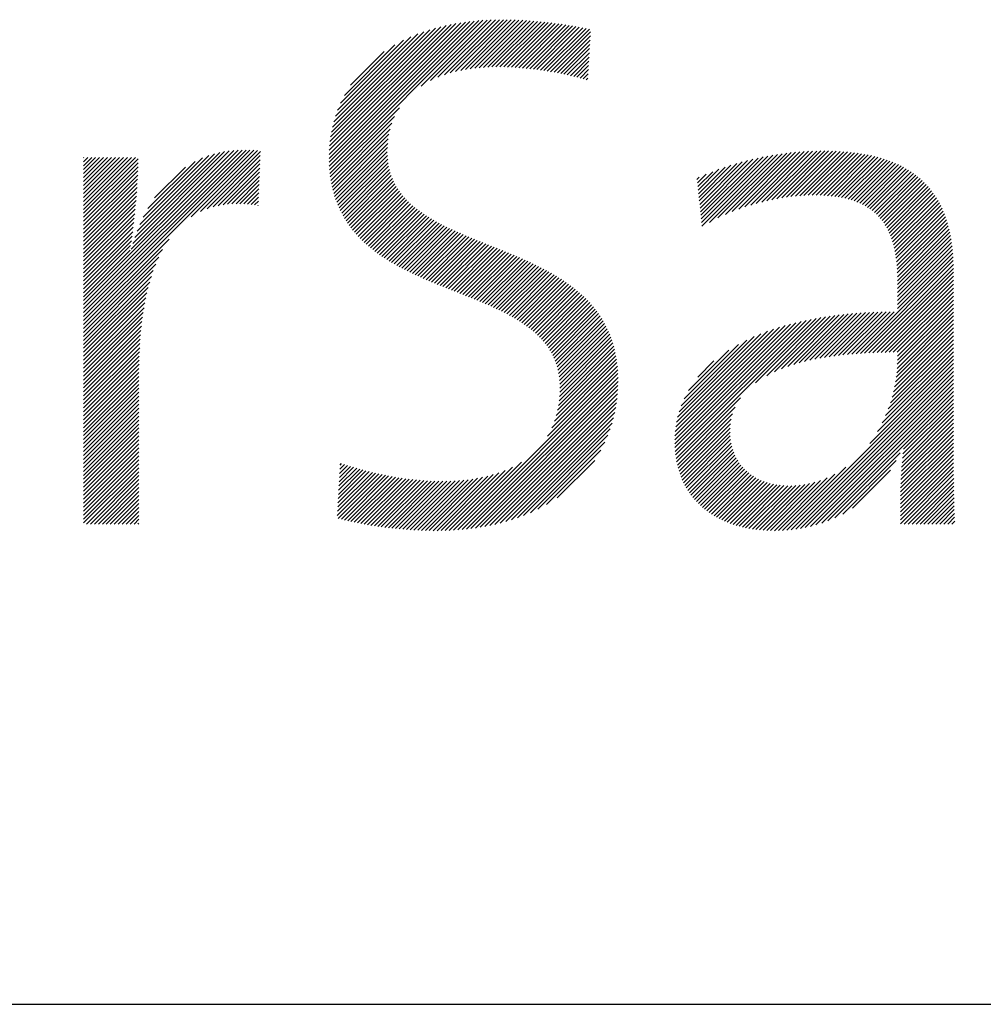
# Model space of a CAD drawing. Extents: x 1.6 to 20.6, y 0.9 to 26.
# Drawn here: x 5.7 to 7, y 24.2 to 25.5 of the extents above; entities that cross this region are included whole.
import ezdxf

# ---------------------------------------------------------------- set-up
doc = ezdxf.new("R2010")
doc.units = 0
doc.header["$LTSCALE"] = 2
doc.header["$MEASUREMENT"] = 0
doc.layers.get('0').update_dxf_attribs({"linetype": 'CONTINUOUS'})
doc.styles.add('PLATE', font='MyriadPro-Regular.ttf')

# ---------------------------------------------------------------- blocks, each defined once
blk = doc.blocks.new('CTITLE')
at = {"color": 4, "linetype": 'Continuous'}
for p, q in [((-5.87865, -0.36471), (-5.80454, -0.29059)), ((-5.87863, -0.36253), (-5.80706, -0.29096)), ((-5.87862, -0.36683), (-5.80207, -0.29029)), ((-5.87855, -0.36029), (-5.80965, -0.29138)), ((-5.87853, -0.3689), (-5.79965, -0.29003)), ((-5.8784, -0.35798), (-5.8123, -0.29188)), ((-5.87839, -0.37092), (-5.79728, -0.28982)), ((-5.8782, -0.37289), (-5.79496, -0.28965)), ((-5.87817, -0.35559), (-5.81503, -0.29245)), ((-5.87784, -0.3531), (-5.81786, -0.29312)), ((-5.87741, -0.35051), (-5.82079, -0.29389)), ((-5.82856, -0.32541), (-5.79267, -0.28952)), ((-5.8234, -0.3224), (-5.79041, -0.28942)), ((-5.81942, -0.32059), (-5.78819, -0.28936)), ((-5.81596, -0.31929), (-5.786, -0.28933)), ((-5.81281, -0.31829), (-5.78384, -0.28933)), ((-5.80987, -0.31751), (-5.7817, -0.28935)), ((-5.80708, -0.31688), (-5.77959, -0.28939)), ((-5.80442, -0.31638), (-5.77749, -0.28945)), ((-5.80186, -0.31598), (-5.77542, -0.28954)), ((-5.79939, -0.31567), (-5.77336, -0.28964)), ((-5.79698, -0.31542), (-5.77132, -0.28976)), ((-5.79464, -0.31524), (-5.7693, -0.2899)), ((-5.79235, -0.31511), (-5.7673, -0.29005)), ((-5.79011, -0.31502), (-5.76531, -0.29022)), ((-5.78791, -0.31499), (-5.76334, -0.29041)), ((-5.78575, -0.31499), (-5.76138, -0.29061)), ((-5.78363, -0.31502), (-5.75944, -0.29083)), ((-5.78153, -0.31508), (-5.75752, -0.29106)), ((-5.77947, -0.31518), (-5.7556, -0.29131)), ((-5.77743, -0.31529), (-5.7537, -0.29157)), ((-5.77541, -0.31544), (-5.75181, -0.29184)), ((-5.77342, -0.3156), (-5.74994, -0.29212)), ((-5.77144, -0.31579), (-5.74808, -0.29242)), ((-5.76949, -0.31599), (-5.74622, -0.29272)), ((-5.76755, -0.31622), (-5.74438, -0.29304)), ((-5.76564, -0.31646), (-5.74255, -0.29337)), ((-5.76374, -0.31672), (-5.74072, -0.2937)), ((-5.76186, -0.31699), (-5.73891, -0.29404)), ((-5.75999, -0.31729), (-5.7371, -0.2944)), ((-5.87684, -0.34779), (-5.82384, -0.29479)), ((-5.87612, -0.34491), (-5.82706, -0.29584)), ((-5.87521, -0.34183), (-5.83046, -0.29709)), ((-5.87403, -0.3385), (-5.83413, -0.2986)), ((-5.75814, -0.31759), (-5.73642, -0.29587)), ((-5.75631, -0.31792), (-5.73655, -0.29816)), ((-5.87248, -0.33479), (-5.83817, -0.30048)), ((-5.87033, -0.33048), (-5.84281, -0.30296)), ((-5.75449, -0.31826), (-5.73668, -0.30045)), ((-5.75268, -0.31861), (-5.73681, -0.30274)), ((-5.75089, -0.31898), (-5.73695, -0.30504)), ((-5.86695, -0.32494), (-5.84868, -0.30667)), ((-5.74912, -0.31936), (-5.73708, -0.30733)), ((-5.74736, -0.31976), (-5.73721, -0.30962)), ((-5.74561, -0.32018), (-5.73734, -0.31191)), ((-5.74388, -0.3206), (-5.73748, -0.3142)), ((-5.74216, -0.32104), (-5.73761, -0.31649)), ((-5.74046, -0.3215), (-5.73774, -0.31878)), ((-5.73877, -0.32197), (-5.73787, -0.32107)), ((-5.87797, -0.37482), (-5.84036, -0.33721)), ((-5.87768, -0.37669), (-5.84302, -0.34203)), ((-5.87735, -0.37852), (-5.84449, -0.34566)), ((-5.87698, -0.38031), (-5.84544, -0.34877)), ((-5.87657, -0.38205), (-5.84608, -0.35157)), ((-5.87611, -0.38375), (-5.84651, -0.35416)), ((-5.87561, -0.38541), (-5.84678, -0.35659)), ((-6.01216, -0.44641), (-5.92594, -0.36018)), ((-6.01216, -0.44857), (-5.92377, -0.36018)), ((-6.01216, -0.45073), (-5.92167, -0.36024)), ((-6.01216, -0.44425), (-5.92818, -0.36026)), ((-6.01216, -0.45289), (-5.91963, -0.36035)), ((-6.01216, -0.44209), (-5.9305, -0.36042)), ((-5.9863, -0.41407), (-5.93291, -0.36068)), ((-5.98539, -0.411), (-5.93545, -0.36106)), ((-5.98432, -0.40777), (-5.93812, -0.36158)), ((-5.98307, -0.40436), (-5.94098, -0.36228)), ((-5.98156, -0.40069), (-5.94409, -0.36322)), ((-5.95368, -0.39657), (-5.91763, -0.36051)), ((-5.94866, -0.3937), (-5.91596, -0.361)), ((-5.94495, -0.39214), (-5.91605, -0.36325)), ((-5.87507, -0.38703), (-5.84693, -0.35889)), ((-5.87449, -0.38861), (-5.84698, -0.3611)), ((-5.87387, -0.39015), (-5.84693, -0.36321)), ((-5.67625, -0.39761), (-5.64261, -0.36397)), ((-5.67604, -0.39956), (-5.63993, -0.36345)), ((-5.67583, -0.40151), (-5.63731, -0.36299)), ((-5.67171, -0.39955), (-5.63474, -0.36258)), ((-5.66713, -0.39713), (-5.63222, -0.36222)), ((-5.66307, -0.39522), (-5.62974, -0.3619)), ((-5.65933, -0.39365), (-5.62731, -0.36162)), ((-5.65583, -0.39231), (-5.62491, -0.36138)), ((-5.65252, -0.39115), (-5.62255, -0.36118)), ((-5.64935, -0.39014), (-5.62023, -0.36102)), ((-5.64631, -0.38926), (-5.61794, -0.36089)), ((-5.64337, -0.38848), (-5.61569, -0.36079)), ((-5.64053, -0.3878), (-5.61346, -0.36073)), ((-5.63777, -0.3872), (-5.61127, -0.36069)), ((-5.63509, -0.38668), (-5.6091, -0.36069)), ((-5.63248, -0.38623), (-5.60696, -0.36071)), ((-5.62994, -0.38584), (-5.60486, -0.36076)), ((-5.62746, -0.38552), (-5.60277, -0.36084)), ((-5.62503, -0.38525), (-5.60072, -0.36094)), ((-5.62267, -0.38504), (-5.5987, -0.36108)), ((-5.62035, -0.38489), (-5.59671, -0.36125)), ((-5.61809, -0.38479), (-5.59474, -0.36144)), ((-5.61588, -0.38474), (-5.59281, -0.36167)), ((-5.61373, -0.38474), (-5.59091, -0.36192)), ((-5.61161, -0.38479), (-5.58904, -0.36221)), ((-5.60955, -0.38488), (-5.58719, -0.36253)), ((-5.60752, -0.38501), (-5.58538, -0.36287)), ((-5.60555, -0.3852), (-5.5836, -0.36325)), ((-5.60362, -0.38543), (-5.58186, -0.36366)), ((-6.01216, -0.36438), (-6.01209, -0.3643)), ((-6.01216, -0.36653), (-6.00993, -0.3643)), ((-6.01216, -0.36869), (-6.00777, -0.3643)), ((-6.01216, -0.37085), (-6.00561, -0.3643)), ((-6.01216, -0.37301), (-6.00345, -0.3643)), ((-6.01216, -0.37517), (-6.0013, -0.3643)), ((-6.01216, -0.37733), (-5.99914, -0.3643)), ((-6.01216, -0.37949), (-5.99698, -0.3643)), ((-6.01216, -0.38165), (-5.99482, -0.3643)), ((-6.01216, -0.3838), (-5.99266, -0.3643)), ((-6.01216, -0.38596), (-5.9905, -0.3643)), ((-6.01216, -0.38812), (-5.98834, -0.3643)), ((-6.01216, -0.39028), (-5.98618, -0.3643)), ((-6.01216, -0.39244), (-5.98402, -0.3643)), ((-6.01216, -0.3946), (-5.98249, -0.36493)), ((-6.01216, -0.39676), (-5.98252, -0.36711)), ((-6.01216, -0.39892), (-5.98256, -0.36931)), ((-5.97969, -0.39667), (-5.94754, -0.36452)), ((-5.97725, -0.39207), (-5.95156, -0.36638)), ((-5.94178, -0.39113), (-5.91614, -0.3655)), ((-5.93893, -0.39044), (-5.91623, -0.36775)), ((-5.87322, -0.39166), (-5.84678, -0.36522)), ((-5.87253, -0.39313), (-5.84655, -0.36715)), ((-5.8718, -0.39456), (-5.84624, -0.36899)), ((-5.6775, -0.38591), (-5.66007, -0.36848)), ((-5.67729, -0.38786), (-5.65696, -0.36753)), ((-5.67709, -0.38981), (-5.65394, -0.36667)), ((-5.67688, -0.39176), (-5.651, -0.36589)), ((-5.67667, -0.39371), (-5.64814, -0.36518)), ((-5.67646, -0.39566), (-5.64534, -0.36455)), ((-5.60175, -0.38571), (-5.58014, -0.36411)), ((-5.59992, -0.38604), (-5.57846, -0.36458)), ((-5.59814, -0.38642), (-5.5768, -0.36509)), ((-5.59641, -0.38686), (-5.57519, -0.36563)), ((-5.59474, -0.38734), (-5.5736, -0.3662)), ((-5.59312, -0.38788), (-5.57205, -0.36681)), ((-5.59155, -0.38847), (-5.57053, -0.36744)), ((-5.59003, -0.38911), (-5.56904, -0.36812)), ((-5.58857, -0.38981), (-5.56759, -0.36882)), ((-6.01216, -0.40107), (-5.98263, -0.37154)), ((-6.01216, -0.40323), (-5.98272, -0.37379)), ((-5.97361, -0.38626), (-5.95677, -0.36943)), ((-5.9363, -0.38998), (-5.91632, -0.36999)), ((-5.93384, -0.38967), (-5.91641, -0.37224)), ((-5.9315, -0.38949), (-5.9165, -0.37449)), ((-5.87105, -0.39596), (-5.84584, -0.37076)), ((-5.87025, -0.39733), (-5.84538, -0.37245)), ((-5.86943, -0.39866), (-5.84484, -0.37407)), ((-5.67834, -0.37811), (-5.6736, -0.37338)), ((-5.67813, -0.38006), (-5.67002, -0.37196)), ((-5.67792, -0.38201), (-5.66659, -0.37068)), ((-5.67771, -0.38396), (-5.66327, -0.36952)), ((-5.58716, -0.39056), (-5.56617, -0.36956)), ((-5.58581, -0.39137), (-5.56478, -0.37034)), ((-5.58452, -0.39223), (-5.56343, -0.37115)), ((-5.58328, -0.39315), (-5.56212, -0.37199)), ((-5.58209, -0.39412), (-5.56084, -0.37287)), ((-5.58096, -0.39515), (-5.5596, -0.37378)), ((-5.57989, -0.39624), (-5.55839, -0.37473)), ((-6.01216, -0.40539), (-5.98283, -0.37606)), ((-6.01216, -0.40755), (-5.98295, -0.37834)), ((-5.92926, -0.38941), (-5.91659, -0.37674)), ((-5.92711, -0.38942), (-5.91668, -0.37899)), ((-5.86857, -0.39996), (-5.84424, -0.37563)), ((-5.86768, -0.40123), (-5.84358, -0.37713)), ((-5.86676, -0.40247), (-5.84287, -0.37858)), ((-5.86582, -0.40368), (-5.8421, -0.37996)), ((-5.67855, -0.37616), (-5.67735, -0.37496)), ((-5.57887, -0.39738), (-5.55721, -0.37572)), ((-5.57791, -0.39858), (-5.55607, -0.37674)), ((-5.57701, -0.39983), (-5.55497, -0.3778)), ((-5.57616, -0.40114), (-5.55391, -0.37889)), ((-5.57536, -0.40251), (-5.55288, -0.38002)), ((-6.01216, -0.40971), (-5.9831, -0.38064)), ((-6.01216, -0.41187), (-5.98326, -0.38296)), ((-6.01216, -0.41403), (-5.98344, -0.3853)), ((-5.92503, -0.3895), (-5.91677, -0.38124)), ((-5.92301, -0.38963), (-5.91686, -0.38349)), ((-5.86484, -0.40487), (-5.84127, -0.3813)), ((-5.86384, -0.40602), (-5.8404, -0.38259)), ((-5.86281, -0.40715), (-5.83948, -0.38383)), ((-5.86175, -0.40825), (-5.83852, -0.38503)), ((-5.57463, -0.40393), (-5.55189, -0.38119)), ((-5.57394, -0.4054), (-5.55093, -0.38239)), ((-5.57331, -0.40693), (-5.55001, -0.38363)), ((-5.57273, -0.40851), (-5.54913, -0.3849)), ((-6.01216, -0.41619), (-5.98363, -0.38765)), ((-6.01216, -0.41834), (-5.98384, -0.39002)), ((-5.92104, -0.38983), (-5.91695, -0.38574)), ((-5.91912, -0.39007), (-5.91704, -0.38799)), ((-5.91724, -0.39035), (-5.91713, -0.39024)), ((-5.86067, -0.40933), (-5.83752, -0.38618)), ((-5.85956, -0.41038), (-5.83648, -0.3873)), ((-5.85843, -0.41141), (-5.83541, -0.38838)), ((-5.85728, -0.41241), (-5.83429, -0.38943)), ((-5.8561, -0.4134), (-5.83315, -0.39045)), ((-5.5722, -0.41014), (-5.54828, -0.38622)), ((-5.57173, -0.41182), (-5.54747, -0.38757)), ((-5.5713, -0.41355), (-5.5467, -0.38896)), ((-5.57093, -0.41534), (-5.54597, -0.39038)), ((-6.01216, -0.4205), (-5.98407, -0.39241)), ((-6.01216, -0.42266), (-5.98431, -0.39481)), ((-5.8549, -0.41436), (-5.83197, -0.39143)), ((-5.85368, -0.4153), (-5.83077, -0.39238)), ((-5.85244, -0.41621), (-5.82954, -0.39331)), ((-5.85118, -0.41711), (-5.82828, -0.39421)), ((-5.84991, -0.41799), (-5.827, -0.39509)), ((-5.84861, -0.41886), (-5.82569, -0.39594)), ((-5.5706, -0.41717), (-5.54527, -0.39184)), ((-5.57032, -0.41905), (-5.54462, -0.39335)), ((-5.57008, -0.42097), (-5.54399, -0.39488)), ((-6.01216, -0.42482), (-5.98458, -0.39723)), ((-6.01216, -0.42698), (-5.98486, -0.39967)), ((-5.84729, -0.4197), (-5.82436, -0.39677)), ((-5.84596, -0.42053), (-5.82302, -0.39758)), ((-5.84461, -0.42134), (-5.82165, -0.39837)), ((-5.84325, -0.42213), (-5.82026, -0.39915)), ((-5.84187, -0.42291), (-5.81886, -0.3999)), ((-5.84048, -0.42368), (-5.81744, -0.40064)), ((-5.83907, -0.42443), (-5.81601, -0.40137)), ((-5.56989, -0.42294), (-5.54341, -0.39646)), ((-5.56974, -0.42495), (-5.54286, -0.39807)), ((-5.56964, -0.427), (-5.54236, -0.39972)), ((-5.56957, -0.4291), (-5.54188, -0.40141)), ((-6.01216, -0.42914), (-5.98515, -0.40213)), ((-6.01216, -0.4313), (-5.98547, -0.40461)), ((-5.83765, -0.42517), (-5.81456, -0.40208)), ((-5.83622, -0.42589), (-5.8131, -0.40278)), ((-5.83477, -0.42661), (-5.81163, -0.40347)), ((-5.83332, -0.42731), (-5.81015, -0.40415)), ((-5.83185, -0.428), (-5.80866, -0.40481)), ((-5.83037, -0.42868), (-5.80716, -0.40547)), ((-5.82889, -0.42936), (-5.80565, -0.40612)), ((-5.82739, -0.43002), (-5.80414, -0.40677)), ((-5.56955, -0.43123), (-5.54145, -0.40313)), ((-5.56954, -0.43339), (-5.54105, -0.40489)), ((-5.56954, -0.43554), (-5.54069, -0.40669)), ((-6.01216, -0.43346), (-5.98581, -0.4071)), ((-6.01216, -0.45504), (-5.96569, -0.40857)), ((-6.01216, -0.43562), (-5.98617, -0.40962)), ((-6.01216, -0.43777), (-5.98656, -0.41217)), ((-5.82589, -0.43068), (-5.80262, -0.40741)), ((-5.82438, -0.43133), (-5.80109, -0.40804)), ((-5.82286, -0.43197), (-5.79956, -0.40867)), ((-5.82134, -0.4326), (-5.79803, -0.40929)), ((-5.81981, -0.43323), (-5.79649, -0.40991)), ((-5.81828, -0.43386), (-5.79495, -0.41053)), ((-5.81674, -0.43448), (-5.7934, -0.41115)), ((-5.8152, -0.4351), (-5.79186, -0.41176)), ((-5.56954, -0.4377), (-5.54037, -0.40853)), ((-5.56954, -0.43986), (-5.54009, -0.4104)), ((-6.01216, -0.4572), (-5.96916, -0.4142)), ((-6.01216, -0.43993), (-5.98678, -0.41455)), ((-5.81365, -0.43571), (-5.79032, -0.41238)), ((-5.81211, -0.43633), (-5.78878, -0.41299)), ((-5.81056, -0.43694), (-5.78723, -0.41361)), ((-5.80901, -0.43755), (-5.78569, -0.41423)), ((-5.80747, -0.43816), (-5.78416, -0.41485)), ((-5.80592, -0.43877), (-5.78262, -0.41548)), ((-5.80438, -0.43939), (-5.78109, -0.4161)), ((-5.80283, -0.44), (-5.77957, -0.41674)), ((-5.80129, -0.44062), (-5.77805, -0.41738)), ((-5.56954, -0.44202), (-5.53984, -0.41231)), ((-5.56954, -0.44418), (-5.53962, -0.41426)), ((-5.56954, -0.44634), (-5.53945, -0.41624)), ((-6.01216, -0.45936), (-5.97132, -0.41852)), ((-6.01216, -0.46152), (-5.97294, -0.4223)), ((-5.79976, -0.44124), (-5.77653, -0.41802)), ((-5.79823, -0.44187), (-5.77503, -0.41867)), ((-5.7967, -0.44251), (-5.77352, -0.41933)), ((-5.79518, -0.44314), (-5.77203, -0.41999)), ((-5.79367, -0.44379), (-5.77055, -0.42067)), ((-5.79216, -0.44445), (-5.76907, -0.42135)), ((-5.79067, -0.44511), (-5.7676, -0.42204)), ((-5.78918, -0.44578), (-5.76615, -0.42275)), ((-5.59201, -0.47096), (-5.53931, -0.41826)), ((-5.58968, -0.47079), (-5.5392, -0.42031)), ((-5.58738, -0.47065), (-5.53913, -0.4224)), ((-6.01216, -0.46368), (-5.97424, -0.42575)), ((-5.78771, -0.44647), (-5.7647, -0.42346)), ((-5.78625, -0.44716), (-5.76327, -0.42418)), ((-5.78479, -0.44787), (-5.76185, -0.42492)), ((-5.78336, -0.44859), (-5.76044, -0.42567)), ((-5.78194, -0.44933), (-5.75904, -0.42643)), ((-5.78053, -0.45008), (-5.75766, -0.42721)), ((-5.77914, -0.45085), (-5.75629, -0.428)), ((-5.5851, -0.47053), (-5.5391, -0.42452)), ((-5.58284, -0.47042), (-5.53909, -0.42668)), ((-6.01216, -0.46584), (-5.97531, -0.42899)), ((-6.01216, -0.468), (-5.97622, -0.43206)), ((-5.77777, -0.45164), (-5.75494, -0.42881)), ((-5.77642, -0.45244), (-5.7536, -0.42963)), ((-5.77508, -0.45327), (-5.75228, -0.43047)), ((-5.77377, -0.45412), (-5.75098, -0.43132)), ((-5.77249, -0.45499), (-5.74969, -0.4322)), ((-5.77122, -0.45589), (-5.74843, -0.43309)), ((-5.58059, -0.47034), (-5.53909, -0.42884)), ((-5.57837, -0.47027), (-5.53909, -0.431)), ((-5.57616, -0.47022), (-5.53909, -0.43315)), ((-6.01216, -0.47016), (-5.97701, -0.435)), ((-6.01216, -0.47231), (-5.9777, -0.43785)), ((-5.76999, -0.45681), (-5.74718, -0.434)), ((-5.76878, -0.45776), (-5.74595, -0.43493)), ((-5.7676, -0.45874), (-5.74474, -0.43588)), ((-5.76645, -0.45974), (-5.74356, -0.43686)), ((-5.76533, -0.46078), (-5.74239, -0.43785)), ((-5.76424, -0.46186), (-5.74125, -0.43887)), ((-5.57396, -0.47018), (-5.53909, -0.43531)), ((-5.57178, -0.47016), (-5.53909, -0.43747)), ((-6.01216, -0.47447), (-5.9783, -0.44061)), ((-6.01216, -0.47663), (-5.97883, -0.44329)), ((-5.76319, -0.46297), (-5.74013, -0.43991)), ((-5.76218, -0.46412), (-5.73904, -0.44097)), ((-5.76121, -0.4653), (-5.73797, -0.44206)), ((-5.76028, -0.46653), (-5.73692, -0.44317)), ((-5.75939, -0.4678), (-5.7359, -0.44431)), ((-5.56962, -0.47016), (-5.53909, -0.43963)), ((-5.56955, -0.47441), (-5.53909, -0.44395)), ((-5.56954, -0.47224), (-5.53909, -0.44179)), ((-6.01216, -0.47879), (-5.97929, -0.44592)), ((-6.01216, -0.48095), (-5.97971, -0.4485)), ((-5.75855, -0.46912), (-5.73491, -0.44548)), ((-5.75776, -0.47049), (-5.73394, -0.44667)), ((-5.75702, -0.47191), (-5.73301, -0.44789)), ((-5.75634, -0.47338), (-5.7321, -0.44915)), ((-5.62595, -0.47684), (-5.5987, -0.44959)), ((-5.62291, -0.47595), (-5.5963, -0.44934)), ((-5.61999, -0.47519), (-5.59392, -0.44912)), ((-5.61717, -0.47453), (-5.59156, -0.44893)), ((-5.61443, -0.47395), (-5.58923, -0.44876)), ((-5.61176, -0.47344), (-5.58692, -0.44861)), ((-5.60914, -0.47298), (-5.58464, -0.44848)), ((-5.60658, -0.47258), (-5.58237, -0.44837)), ((-5.60407, -0.47222), (-5.58012, -0.44828)), ((-5.60159, -0.47191), (-5.5779, -0.44821)), ((-5.59915, -0.47162), (-5.57568, -0.44816)), ((-5.59674, -0.47137), (-5.57349, -0.44812)), ((-5.59436, -0.47115), (-5.57131, -0.4481)), ((-5.56975, -0.47892), (-5.53909, -0.44827)), ((-5.56961, -0.47663), (-5.53909, -0.44611)), ((-6.01216, -0.48311), (-5.98008, -0.45102)), ((-6.01216, -0.48527), (-5.9804, -0.4535)), ((-5.75571, -0.47492), (-5.73122, -0.45043)), ((-5.75515, -0.47651), (-5.73038, -0.45174)), ((-5.75464, -0.47816), (-5.72957, -0.45309)), ((-5.75421, -0.47989), (-5.72878, -0.45446)), ((-5.69064, -0.51778), (-5.62768, -0.45482)), ((-5.69063, -0.51993), (-5.62478, -0.45408)), ((-5.69055, -0.52201), (-5.62195, -0.45341)), ((-5.69041, -0.52403), (-5.61919, -0.4528)), ((-5.69021, -0.52599), (-5.61648, -0.45225)), ((-5.68994, -0.52788), (-5.61382, -0.45175)), ((-5.64665, -0.48675), (-5.6112, -0.4513)), ((-5.64065, -0.4829), (-5.60863, -0.45088)), ((-5.63632, -0.48073), (-5.6061, -0.45051)), ((-5.63257, -0.47914), (-5.6036, -0.45017)), ((-5.62915, -0.47788), (-5.60114, -0.44987)), ((-5.57062, -0.48627), (-5.53909, -0.45474)), ((-5.57024, -0.48373), (-5.53909, -0.45258)), ((-5.56995, -0.48129), (-5.53909, -0.45043)), ((-6.01216, -0.48743), (-5.98069, -0.45595)), ((-6.01216, -0.48958), (-5.98094, -0.45836)), ((-5.75384, -0.48168), (-5.72804, -0.45588)), ((-5.75355, -0.48355), (-5.72732, -0.45732)), ((-5.75334, -0.4855), (-5.72665, -0.4588)), ((-5.75322, -0.48753), (-5.72601, -0.46032)), ((-5.69056, -0.51554), (-5.63066, -0.45565)), ((-5.69039, -0.51322), (-5.63374, -0.45656)), ((-5.69011, -0.51077), (-5.63693, -0.45759)), ((-5.68969, -0.5082), (-5.64025, -0.45876)), ((-5.6891, -0.50545), (-5.64375, -0.4601)), ((-5.57171, -0.49168), (-5.53909, -0.45906)), ((-5.57111, -0.48892), (-5.53909, -0.4569)), ((-6.01216, -0.49174), (-5.98116, -0.46074)), ((-6.01216, -0.4939), (-5.98136, -0.46309)), ((-6.01216, -0.49606), (-5.98152, -0.46542)), ((-5.75335, -0.49414), (-5.72431, -0.4651)), ((-5.75323, -0.49186), (-5.72484, -0.46347)), ((-5.75318, -0.48966), (-5.7254, -0.46188)), ((-5.68829, -0.50248), (-5.64746, -0.46165)), ((-5.68717, -0.4992), (-5.65148, -0.46352)), ((-5.57452, -0.50096), (-5.53909, -0.46554)), ((-5.57338, -0.49767), (-5.53909, -0.46338)), ((-5.57246, -0.49459), (-5.53909, -0.46122)), ((-6.01216, -0.49822), (-5.98166, -0.46772)), ((-6.01216, -0.50038), (-5.98178, -0.47)), ((-5.7544, -0.50167), (-5.72299, -0.47025)), ((-5.75391, -0.49902), (-5.72339, -0.4685)), ((-5.75357, -0.49652), (-5.72383, -0.46678)), ((-5.68559, -0.49546), (-5.65597, -0.46584)), ((-5.68317, -0.49088), (-5.66129, -0.46901)), ((-5.57779, -0.50856), (-5.53909, -0.46985)), ((-5.57595, -0.50455), (-5.53909, -0.4677)), ((-6.01216, -0.50254), (-5.98188, -0.47226)), ((-6.01216, -0.5047), (-5.98196, -0.47449)), ((-5.75751, -0.51126), (-5.72206, -0.4758)), ((-5.75607, -0.50765), (-5.72232, -0.47391)), ((-5.75509, -0.50452), (-5.72263, -0.47206)), ((-5.67805, -0.48361), (-5.66931, -0.47486)), ((-5.62969, -0.56693), (-5.53909, -0.47633)), ((-5.58463, -0.51971), (-5.53909, -0.47417)), ((-5.58035, -0.51327), (-5.53909, -0.47201)), ((-6.01216, -0.50685), (-5.98202, -0.47671)), ((-6.01216, -0.50901), (-5.98206, -0.47891)), ((-6.01216, -0.51117), (-5.98209, -0.4811)), ((-5.8087, -0.56676), (-5.72167, -0.47973)), ((-5.80635, -0.56657), (-5.72156, -0.48178)), ((-5.75994, -0.51584), (-5.72184, -0.47774)), ((-5.62731, -0.56671), (-5.53909, -0.47849)), ((-5.62485, -0.56641), (-5.53909, -0.48065)), ((-6.01216, -0.51333), (-5.9821, -0.48327)), ((-6.01216, -0.51549), (-5.9821, -0.48543)), ((-5.80396, -0.56634), (-5.72149, -0.48387)), ((-5.80152, -0.56606), (-5.72148, -0.48602)), ((-5.62229, -0.56601), (-5.53909, -0.48281)), ((-5.61963, -0.5655), (-5.53909, -0.48497)), ((-5.61683, -0.56487), (-5.53909, -0.48712)), ((-6.01216, -0.51765), (-5.9821, -0.48759)), ((-6.01216, -0.51981), (-5.9821, -0.48975)), ((-6.01216, -0.52197), (-5.9821, -0.4919)), ((-5.79903, -0.56572), (-5.72152, -0.48822)), ((-5.79648, -0.56533), (-5.72162, -0.49048)), ((-5.61388, -0.56407), (-5.53909, -0.48928)), ((-5.61074, -0.56309), (-5.53909, -0.49144)), ((-6.01216, -0.52412), (-5.9821, -0.49406)), ((-6.01216, -0.52628), (-5.9821, -0.49622)), ((-5.79387, -0.56488), (-5.72179, -0.4928)), ((-5.79118, -0.56436), (-5.72202, -0.4952)), ((-5.78842, -0.56375), (-5.72234, -0.49767)), ((-5.68962, -0.52971), (-5.65481, -0.49491)), ((-5.60734, -0.56185), (-5.53909, -0.4936)), ((-5.56617, -0.52284), (-5.53909, -0.49576)), ((-6.01216, -0.52844), (-5.9821, -0.49838)), ((-6.01216, -0.5306), (-5.9821, -0.50054)), ((-6.01216, -0.53276), (-5.9821, -0.5027)), ((-5.78557, -0.56306), (-5.72275, -0.50024)), ((-5.7826, -0.56225), (-5.72327, -0.50292)), ((-5.68924, -0.53149), (-5.65782, -0.50008)), ((-5.56705, -0.53019), (-5.53909, -0.50224)), ((-5.56681, -0.5278), (-5.53909, -0.50008)), ((-5.56653, -0.52535), (-5.53909, -0.49792)), ((-6.01216, -0.53492), (-5.9821, -0.50486)), ((-6.01216, -0.53708), (-5.9821, -0.50702)), ((-5.77951, -0.56132), (-5.72392, -0.50573)), ((-5.68881, -0.53322), (-5.65917, -0.50358)), ((-5.68832, -0.53489), (-5.65992, -0.50649)), ((-5.5674, -0.53486), (-5.53909, -0.50655)), ((-5.56724, -0.53254), (-5.53909, -0.50439)), ((-6.01216, -0.53924), (-5.9821, -0.50917)), ((-6.01216, -0.54139), (-5.9821, -0.51133)), ((-6.01216, -0.54355), (-5.9821, -0.51349)), ((-5.77626, -0.56023), (-5.72473, -0.50869)), ((-5.77282, -0.55894), (-5.72573, -0.51185)), ((-5.68778, -0.53651), (-5.66034, -0.50907)), ((-5.6872, -0.53809), (-5.66054, -0.51142)), ((-5.68656, -0.53961), (-5.66057, -0.51361)), ((-5.56771, -0.54165), (-5.53909, -0.51303)), ((-5.56763, -0.53941), (-5.53909, -0.51087)), ((-5.56753, -0.53715), (-5.53909, -0.50871)), ((-6.01216, -0.54571), (-5.9821, -0.51565)), ((-6.01216, -0.54787), (-5.9821, -0.51781)), ((-5.76911, -0.5574), (-5.72699, -0.51528)), ((-5.76504, -0.55548), (-5.72862, -0.51907)), ((-5.68588, -0.54109), (-5.66048, -0.51568)), ((-5.68516, -0.54252), (-5.66028, -0.51764)), ((-5.56783, -0.54609), (-5.53908, -0.51734)), ((-5.56778, -0.54388), (-5.53909, -0.51518)), ((-6.01216, -0.55003), (-5.9821, -0.51997)), ((-6.01216, -0.55219), (-5.9821, -0.52213)), ((-6.01216, -0.55435), (-5.9821, -0.52429)), ((-5.76039, -0.553), (-5.73083, -0.52343)), ((-5.68439, -0.54391), (-5.65998, -0.5195)), ((-5.68357, -0.54525), (-5.65959, -0.52127)), ((-5.68271, -0.54655), (-5.65911, -0.52295)), ((-5.68181, -0.54781), (-5.65855, -0.52455)), ((-5.56792, -0.55265), (-5.53906, -0.5238)), ((-5.5679, -0.55047), (-5.53907, -0.52164)), ((-5.56787, -0.54828), (-5.53908, -0.51949)), ((-6.01216, -0.55651), (-5.9821, -0.52644)), ((-6.01216, -0.55867), (-5.9821, -0.5286)), ((-5.81101, -0.56691), (-5.77396, -0.52986)), ((-5.75461, -0.54937), (-5.73418, -0.52894)), ((-5.68087, -0.54903), (-5.65791, -0.52607)), ((-5.67989, -0.55021), (-5.6572, -0.52752)), ((-5.67887, -0.55134), (-5.65642, -0.5289)), ((-5.60358, -0.56025), (-5.56811, -0.52478)), ((-5.59928, -0.55811), (-5.57017, -0.52899)), ((-5.56794, -0.55699), (-5.53904, -0.52809)), ((-5.56793, -0.55482), (-5.53905, -0.52594)), ((-6.01216, -0.56082), (-5.9821, -0.53076)), ((-6.01216, -0.56298), (-5.9821, -0.53292)), ((-6.0106, -0.56357), (-5.9821, -0.53508)), ((-5.8738, -0.55199), (-5.85685, -0.53504)), ((-5.87368, -0.54971), (-5.85857, -0.5346)), ((-5.87356, -0.54743), (-5.86028, -0.53415)), ((-5.87344, -0.54515), (-5.86197, -0.53368)), ((-5.87331, -0.54286), (-5.86364, -0.53319)), ((-5.87319, -0.54058), (-5.8653, -0.5327)), ((-5.87307, -0.5383), (-5.86695, -0.53219)), ((-5.87294, -0.53602), (-5.86858, -0.53166)), ((-5.87282, -0.53374), (-5.8702, -0.53112)), ((-5.8727, -0.53145), (-5.87181, -0.53057)), ((-5.81552, -0.56711), (-5.78279, -0.53437)), ((-5.81328, -0.56703), (-5.77887, -0.53261)), ((-5.67781, -0.55244), (-5.65557, -0.53021)), ((-5.6767, -0.5535), (-5.65465, -0.53145)), ((-5.67556, -0.55452), (-5.65367, -0.53263)), ((-5.67439, -0.5555), (-5.65263, -0.53374)), ((-5.67317, -0.55644), (-5.65152, -0.53479)), ((-5.63199, -0.56707), (-5.59753, -0.53261)), ((-5.59393, -0.55492), (-5.57327, -0.53426)), ((-5.56795, -0.56131), (-5.53901, -0.53238)), ((-5.56795, -0.56347), (-5.53899, -0.53452)), ((-5.56794, -0.55915), (-5.53903, -0.53024)), ((-6.00844, -0.56357), (-5.9821, -0.53724)), ((-6.00628, -0.56357), (-5.9821, -0.5394)), ((-5.87417, -0.55884), (-5.85161, -0.53628)), ((-5.87405, -0.55656), (-5.85337, -0.53588)), ((-5.87393, -0.55427), (-5.85512, -0.53547)), ((-5.87368, -0.5605), (-5.84984, -0.53666)), ((-5.87196, -0.56094), (-5.84805, -0.53703)), ((-5.87023, -0.56137), (-5.84624, -0.53738)), ((-5.86849, -0.56179), (-5.84442, -0.53772)), ((-5.86673, -0.56219), (-5.84258, -0.53804)), ((-5.86496, -0.56257), (-5.84072, -0.53834)), ((-5.86317, -0.56294), (-5.83885, -0.53863)), ((-5.86136, -0.5633), (-5.83696, -0.53889)), ((-5.85954, -0.56364), (-5.83505, -0.53914)), ((-5.85771, -0.56396), (-5.83312, -0.53937)), ((-5.85586, -0.56427), (-5.83117, -0.53958)), ((-5.854, -0.56457), (-5.82919, -0.53976)), ((-5.85212, -0.56485), (-5.8272, -0.53992)), ((-5.85023, -0.56512), (-5.82517, -0.54006)), ((-5.84832, -0.56537), (-5.82312, -0.54017)), ((-5.8464, -0.56561), (-5.82104, -0.54024)), ((-5.84447, -0.56583), (-5.81893, -0.54029)), ((-5.84251, -0.56603), (-5.81678, -0.5403)), ((-5.84054, -0.56622), (-5.81459, -0.54027)), ((-5.83856, -0.5664), (-5.81237, -0.5402)), ((-5.83656, -0.56656), (-5.8101, -0.54009)), ((-5.83454, -0.5667), (-5.80778, -0.53993)), ((-5.83251, -0.56682), (-5.8054, -0.53972)), ((-5.83045, -0.56693), (-5.80297, -0.53944)), ((-5.82838, -0.56702), (-5.80046, -0.53909)), ((-5.82629, -0.56708), (-5.79787, -0.53866)), ((-5.82418, -0.56713), (-5.79518, -0.53813)), ((-5.82206, -0.56716), (-5.79237, -0.53748)), ((-5.81991, -0.56717), (-5.78941, -0.53668)), ((-5.81773, -0.56715), (-5.78624, -0.53567)), ((-5.67191, -0.55734), (-5.65035, -0.53578)), ((-5.67062, -0.55821), (-5.64912, -0.53671)), ((-5.66929, -0.55903), (-5.64783, -0.53757)), ((-5.66792, -0.55982), (-5.64647, -0.53837)), ((-5.66651, -0.56057), (-5.64505, -0.53911)), ((-5.66506, -0.56128), (-5.64357, -0.53979)), ((-5.66358, -0.56196), (-5.64202, -0.5404)), ((-5.63854, -0.56714), (-5.61129, -0.53989)), ((-5.63641, -0.56717), (-5.60774, -0.5385)), ((-5.63423, -0.56715), (-5.60349, -0.53642)), ((-5.56589, -0.56357), (-5.53897, -0.53665)), ((-5.56373, -0.56357), (-5.53894, -0.53879)), ((-6.00412, -0.56357), (-5.9821, -0.54156)), ((-6.00196, -0.56357), (-5.9821, -0.54371)), ((-5.9998, -0.56357), (-5.9821, -0.54587)), ((-5.66206, -0.5626), (-5.64041, -0.54095)), ((-5.66049, -0.56319), (-5.63873, -0.54143)), ((-5.65889, -0.56375), (-5.63698, -0.54183)), ((-5.65725, -0.56427), (-5.63515, -0.54217)), ((-5.65557, -0.56475), (-5.63325, -0.54243)), ((-5.65385, -0.56519), (-5.63127, -0.5426)), ((-5.65209, -0.56558), (-5.6292, -0.5427)), ((-5.65029, -0.56594), (-5.62705, -0.5427)), ((-5.64844, -0.56625), (-5.6248, -0.54261)), ((-5.64655, -0.56652), (-5.62243, -0.5424)), ((-5.64462, -0.56675), (-5.61994, -0.54207)), ((-5.64264, -0.56692), (-5.61729, -0.54158)), ((-5.64061, -0.56706), (-5.61443, -0.54087)), ((-5.56157, -0.56357), (-5.53891, -0.54092)), ((-5.55941, -0.56357), (-5.53888, -0.54304)), ((-5.55725, -0.56357), (-5.53884, -0.54516)), ((-5.99764, -0.56357), (-5.9821, -0.54803)), ((-5.99548, -0.56357), (-5.9821, -0.55019)), ((-5.5551, -0.56357), (-5.5388, -0.54728)), ((-5.55294, -0.56357), (-5.53876, -0.54939)), ((-5.99333, -0.56357), (-5.9821, -0.55235)), ((-5.99117, -0.56357), (-5.9821, -0.55451)), ((-5.98901, -0.56357), (-5.9821, -0.55667)), ((-5.55078, -0.56357), (-5.53871, -0.5515)), ((-5.54862, -0.56357), (-5.53865, -0.55361)), ((-5.54646, -0.56357), (-5.53859, -0.5557)), ((-5.98685, -0.56357), (-5.9821, -0.55883)), ((-5.98469, -0.56357), (-5.9821, -0.56098)), ((-5.5443, -0.56357), (-5.53852, -0.55779)), ((-5.54214, -0.56357), (-5.53844, -0.55988)), ((-5.53998, -0.56357), (-5.53836, -0.56195)), ((-5.98253, -0.56357), (-5.9821, -0.56314))]:
    blk.add_line(p, q, dxfattribs=at)
blk.add_line((-7.70354, -0.8247), (-0.07854, -0.8247))
at = {"style": 'PLATE', "width": 0.95}
for tag, p, height in [('PLATE1', (-7.70354, -1.0247), 0.14), ('DESC1', (-7.70354, -1.1847), 0.1), ('DESC1', (-7.70354, -1.3447), 0.1), ('DESC1', (-7.70354, -1.5047), 0.1), ('PLATE2', (-7.70354, -1.7747), 0.14), ('DESC2', (-7.70354, -1.9347), 0.1), ('DESC2', (-7.70354, -2.0947), 0.1), ('DESC2', (-7.70354, -2.2547), 0.1), ('DWG', (-4.33101, -10.06295), 0.14), ('REV', (-1.79355, -10.06114), 0.1)]:
    blk.add_attdef(tag, p, '', height=height, dxfattribs=at)

msp = doc.modelspace()

# ---------------------------------------------------------------- block references
at = {"xscale": 2.5, "yscale": 2.5, "zscale": 2.5}
msp.add_blockref('CTITLE', (20.8228, 26.2506), dxfattribs=at)

doc.saveas('drawing.dxf')
